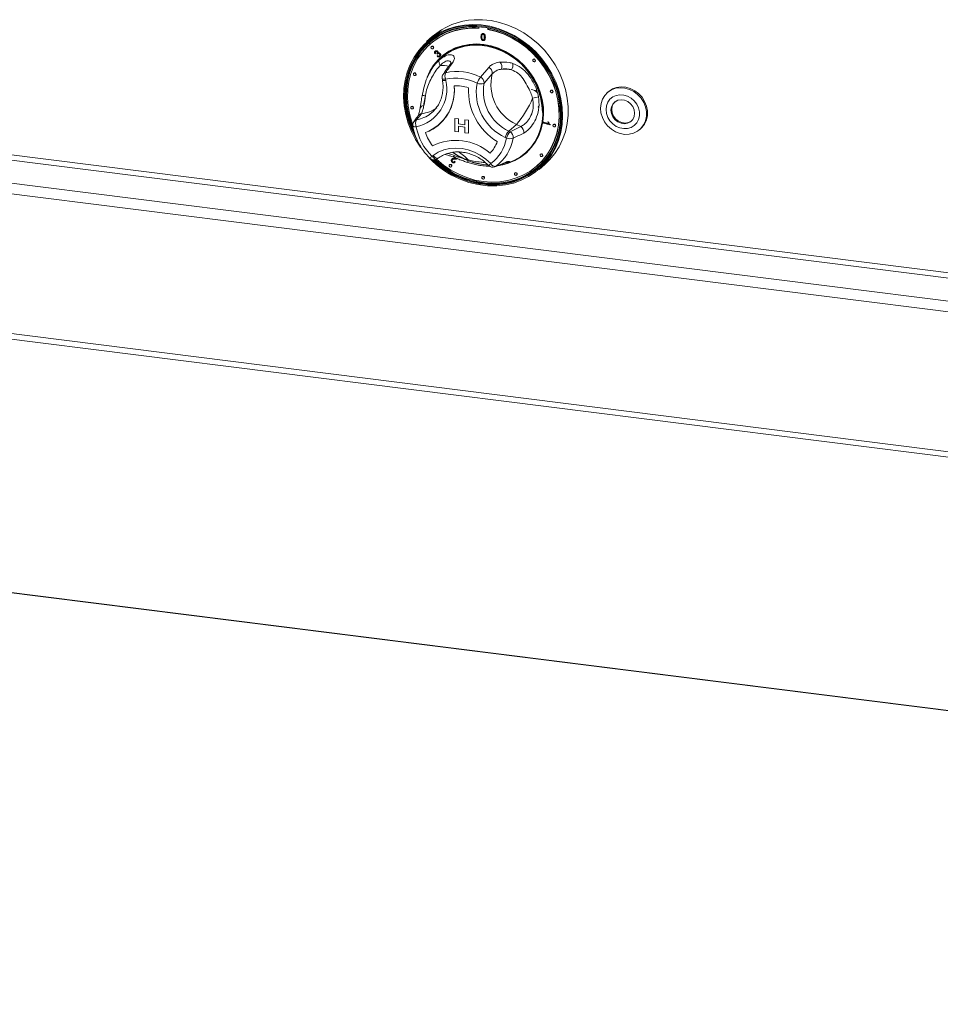
# Model space of a CAD drawing. Units: millimetres. Extents: x 5 to 428, y 5 to 292.
# Drawn here: x 279 to 303, y 85 to 111 of the extents above; entities that cross this region are included whole.
import ezdxf

# ---------------------------------------------------------------- set-up
doc = ezdxf.new("R2010")
doc.units = ezdxf.units.MM

msp = doc.modelspace()

# ---------------------------------------------------------------- linework, layer by layer
at = {"color": 7, "linetype": 'Continuous', "lineweight": 15}
for p, q in [((290.54544, 110.77293), (290.54544, 110.73532)), ((290.65587, 110.59357), (290.66092, 110.59802)), ((290.7793, 110.70586), (290.7793, 110.74228)), ((290.7793, 110.70586), (290.78435, 110.71032)), ((290.78435, 110.71032), (290.78435, 110.74132)), ((289.33413, 110.51844), (289.18766, 110.38926)), ((290.62615, 110.58913), (290.62047, 110.58412)), ((290.62287, 110.51014), (290.62792, 110.51459)), ((290.63281, 110.56467), (290.63786, 110.56912)), ((290.65587, 110.43835), (290.66092, 110.4428)), ((290.68991, 110.42658), (290.69559, 110.43159)), ((290.71088, 110.49898), (290.71593, 110.50344)), ((289.27368, 110.32227), (289.26863, 110.31781)), ((289.31587, 110.26424), (289.31082, 110.25979)), ((289.35807, 110.20622), (289.36312, 110.21067)), ((289.42289, 110.08479), (289.40557, 110.07477)), ((289.41055, 110.14167), (289.4156, 110.14613)), ((289.42289, 110.08479), (289.42794, 110.08924)), ((289.45431, 110.07826), (289.45936, 110.08272)), ((289.47669, 110.13729), (289.48174, 110.14174)), ((289.48446, 110.09529), (289.48951, 110.09974)), ((289.5363, 110.08155), (289.54135, 110.086)), ((289.46559, 110.06215), (289.45431, 110.07826)), ((289.46167, 110.00818), (289.47442, 110.02338)), ((289.46559, 110.06215), (289.47064, 110.06661)), ((289.47442, 110.02338), (289.47947, 110.02783)), ((289.53344, 110.0035), (289.5385, 110.00796)), ((291.96162, 109.93091), (291.95657, 109.92646)), ((292.00382, 109.87288), (292.00887, 109.87734)), ((288.85948, 109.5711), (288.85443, 109.56664)), ((289.28716, 109.62693), (289.26923, 109.5942)), ((289.27997, 109.58818), (289.27144, 109.57126)), ((289.28354, 109.58975), (289.27506, 109.57281)), ((290.58768, 109.46497), (290.80485, 109.71943)), ((288.90168, 109.51307), (288.90673, 109.51753)), ((289.59315, 109.43085), (289.59969, 109.39401)), ((289.68329, 109.41129), (289.68984, 109.37445)), ((290.89663, 109.55268), (290.6811, 109.30807)), ((292.41801, 109.12277), (292.41296, 109.11831)), ((292.4602, 109.06474), (292.46526, 109.06919)), ((293.90859, 109.08556), (293.88333, 109.06329)), ((289.07267, 108.98063), (289.0718, 108.97567)), ((288.79095, 108.70207), (288.7859, 108.69761)), ((288.83315, 108.64404), (288.8382, 108.6485)), ((289.29266, 108.51752), (289.33175, 108.54994)), ((292.08357, 108.68613), (292.10425, 108.7071)), ((292.09977, 108.6866), (292.08535, 108.69145)), ((289.0546, 108.51558), (288.92981, 108.35319)), ((289.91964, 108.38941), (289.91966, 108.38943)), ((289.91964, 108.38941), (290.01386, 108.37754)), ((289.91964, 108.05269), (289.91964, 108.38941)), ((289.91966, 108.38943), (290.01389, 108.37756)), ((290.01386, 108.37754), (290.01389, 108.37756)), ((290.01386, 108.37754), (290.01386, 108.24803)), ((290.01389, 108.37756), (290.01389, 108.24806)), ((290.18518, 108.35596), (290.18521, 108.35598)), ((290.18518, 108.35596), (290.27941, 108.34409)), ((290.18518, 108.22645), (290.18518, 108.35596)), ((290.18521, 108.35598), (290.27944, 108.34411)), ((290.27941, 108.34409), (290.27944, 108.34411)), ((290.27941, 108.34409), (290.27941, 108.00737)), ((290.27944, 108.34411), (290.27944, 108.00739)), ((292.22496, 108.27205), (292.22857, 108.29225)), ((292.22857, 108.29225), (292.23362, 108.2967)), ((292.22857, 108.29225), (292.35916, 108.25258)), ((292.23362, 108.2967), (292.35609, 108.2595)), ((292.34173, 108.30048), (292.34678, 108.30493)), ((292.34173, 108.30048), (292.36153, 108.29445)), ((292.34678, 108.30493), (292.36658, 108.2989)), ((292.36153, 108.29445), (292.36658, 108.2989)), ((289.51747, 108.23754), (289.5175, 108.23756)), ((290.01386, 108.04082), (289.91964, 108.05269)), ((290.01386, 108.24803), (290.01389, 108.24806)), ((290.01386, 108.24803), (290.18518, 108.22645)), ((290.18518, 108.16601), (290.01386, 108.1876)), ((290.01386, 108.1876), (290.01386, 108.04082)), ((290.01386, 108.04082), (290.01389, 108.04085)), ((290.01389, 108.24806), (290.18518, 108.22648)), ((290.01389, 108.18759), (290.01389, 108.04085)), ((290.18518, 108.01924), (290.18518, 108.16601)), ((291.52121, 108.23618), (291.32423, 108.06246)), ((291.32423, 108.06246), (291.35845, 108.04585)), ((291.35845, 108.04585), (291.63617, 108.18038)), ((291.63617, 108.18038), (291.52121, 108.23618)), ((292.39258, 108.22114), (292.22496, 108.27205)), ((292.39491, 108.23415), (292.39258, 108.22114)), ((292.39258, 108.22114), (292.39763, 108.22559)), ((292.39491, 108.23415), (292.39996, 108.2386)), ((292.39996, 108.2386), (292.39763, 108.22559)), ((292.48654, 108.23647), (292.48149, 108.23201)), ((292.52874, 108.17844), (292.53379, 108.1829)), ((294.72903, 108.10436), (294.75428, 108.12663)), ((290.27941, 108.00737), (290.18518, 108.01924)), ((290.27941, 108.00737), (290.27944, 108.00739)), ((291.26307, 107.88009), (291.22885, 107.8967)), ((289.32854, 107.41096), (289.35621, 107.4312)), ((289.46336, 107.34019), (289.49104, 107.36042)), ((289.84715, 107.33562), (289.84147, 107.33061)), ((289.85171, 107.30696), (289.85676, 107.31141)), ((289.86683, 107.26403), (289.87188, 107.26849)), ((289.95366, 107.35904), (289.87952, 107.4065)), ((289.90956, 107.35033), (289.91461, 107.35478)), ((289.91186, 107.27371), (289.91691, 107.27816)), ((289.91186, 107.27371), (289.92995, 107.25965)), ((289.91691, 107.27816), (289.935, 107.2641)), ((289.935, 107.2641), (289.92439, 107.25337)), ((289.92995, 107.25965), (289.935, 107.2641)), ((289.98135, 107.34992), (289.9864, 107.35437)), ((292.15228, 107.46522), (292.14723, 107.46076)), ((292.19447, 107.40719), (292.19952, 107.41165)), ((289.78941, 107.19115), (289.78436, 107.1867)), ((289.8316, 107.13313), (289.83665, 107.13758)), ((289.91939, 107.24767), (289.92507, 107.25268)), ((290.98179, 107.14346), (291.24023, 107.25017)), ((291.22467, 107.21313), (291.24861, 107.21974)), ((291.26195, 107.2187), (291.23813, 107.20928)), ((291.26218, 107.21811), (291.37296, 107.26185)), ((292.05611, 107.1571), (292.06116, 107.16155)), ((292.11688, 107.06783), (292.26335, 107.19701)), ((290.63875, 106.87863), (290.6337, 106.87417)), ((290.68094, 106.8206), (290.68599, 106.82505)), ((291.48808, 106.97714), (291.48303, 106.97268)), ((291.53028, 106.91911), (291.53533, 106.92357)), ((258.16097, 105.20609), (363.33688, 91.95517)), ((363.33688, 85.36841), (271.65863, 96.91878))]:
    msp.add_line(p, q, dxfattribs=at)
at = {"color": 8, "linetype": 'Continuous', "lineweight": 15}
for p, q in [((363.33688, 96.74708), (258.8191, 109.91508)), ((258.78122, 109.78066), (363.33688, 96.60788)), ((258.18775, 109.25727), (363.33688, 96.00973)), ((258.11199, 108.98843), (363.33688, 95.73134)), ((258.11199, 105.35188), (363.33688, 92.09479)), ((363.33688, 85.35911), (271.64077, 96.91173))]:
    msp.add_line(p, q, dxfattribs=at)
at = {"color": 7, "linetype": 'Continuous', "lineweight": 15, "flags": 128}
for points in [[(292.26335, 107.19701), (292.38635, 107.3169), (292.51876, 107.4779), (292.63168, 107.65453), (292.72383, 107.8448), (292.79416, 108.04655), (292.84189, 108.25748), (292.86647, 108.47522), (292.86763, 108.69729), (292.84534, 108.92118), (292.79986, 109.14434), (292.73171, 109.36427), (292.64165, 109.57845), (292.53072, 109.78447), (292.40016, 109.97998), (292.25146, 110.16278), (292.0863, 110.33079), (291.90654, 110.48212), (291.71424, 110.61504), (291.51157, 110.72804), (291.30081, 110.81986), (291.08437, 110.88944), (290.86469, 110.93601), (290.64427, 110.95902), (290.42559, 110.95823)], [(291.01796, 106.63714), (291.23464, 106.6622), (291.44444, 106.71144), (291.64489, 106.78427), (291.83365, 106.87984), (292.00849, 106.99704), (292.16738, 107.13448), (292.30844, 107.29056), (292.43003, 107.46345), (292.53071, 107.65112), (292.60932, 107.85137), (292.66491, 108.06185), (292.69686, 108.28009), (292.70477, 108.50354), (292.68856, 108.72957), (292.64842, 108.95554), (292.58481, 109.1788), (292.49849, 109.39673), (292.39047, 109.60677), (292.262, 109.80646), (292.11461, 109.99346), (291.95001, 110.16558), (291.77013, 110.3208), (291.57709, 110.4573), (291.37315, 110.57348), (291.1607, 110.66798), (290.94223, 110.73968), (290.7203, 110.78776), (290.49751, 110.81164), (290.27648, 110.81105), (290.05979, 110.78599), (289.84999, 110.73675), (289.64954, 110.66392), (289.46079, 110.56835), (289.28594, 110.45115), (289.12706, 110.31371), (288.98599, 110.15762), (288.86441, 109.98474), (288.76372, 109.79707), (288.68512, 109.59682), (288.62952, 109.38634), (288.59758, 109.1681), (288.58966, 108.94465), (288.60587, 108.71861), (288.64602, 108.49264), (288.70962, 108.26939), (288.79594, 108.05146), (288.90397, 107.84142), (289.03243, 107.64173), (289.03996, 107.63123)], [(288.91442, 107.87425), (288.81998, 108.0602), (288.73478, 108.27529), (288.67201, 108.49565), (288.63238, 108.71869), (288.61638, 108.94179), (288.62419, 109.16233), (288.65572, 109.37774), (288.7106, 109.58549), (288.78818, 109.78313), (288.88756, 109.96836), (289.00757, 110.13901), (289.1468, 110.29306), (289.30362, 110.42872), (289.47619, 110.54439), (289.6625, 110.63873), (289.86035, 110.71061), (290.06742, 110.75921), (290.28129, 110.78394), (290.49945, 110.78453), (290.71935, 110.76096), (290.9384, 110.71351), (291.15403, 110.64273), (291.36372, 110.54946), (291.56502, 110.43479), (291.75555, 110.30006), (291.93309, 110.14686), (292.09555, 109.97698), (292.24103, 109.7924), (292.36783, 109.5953), (292.47445, 109.38799), (292.55965, 109.1729), (292.62243, 108.95254), (292.66205, 108.7295), (292.67805, 108.5064), (292.67024, 108.28586), (292.63871, 108.07045), (292.58383, 107.8627), (292.50625, 107.66505), (292.40687, 107.47982), (292.28687, 107.30918), (292.14764, 107.15513), (291.99081, 107.01947), (291.81824, 106.90379), (291.63194, 106.80946), (291.43409, 106.73758), (291.22701, 106.68898), (291.01314, 106.66425), (291.01314, 106.66425)], [(291.01578, 106.68225), (291.22825, 106.70682), (291.43396, 106.7551), (291.63051, 106.82651), (291.81559, 106.92022), (291.98702, 107.03514), (292.14282, 107.1699), (292.28113, 107.32294), (292.40035, 107.49246), (292.49907, 107.67648), (292.57614, 107.87282), (292.63066, 108.0792), (292.66198, 108.29319), (292.66974, 108.51229), (292.65385, 108.73392), (292.61448, 108.95549), (292.55212, 109.1744), (292.46748, 109.38808), (292.36156, 109.59403), (292.2356, 109.78983), (292.09107, 109.97319), (291.92968, 110.14195), (291.75331, 110.29415), (291.56403, 110.42799), (291.36406, 110.54191), (291.15575, 110.63456), (290.94153, 110.70487), (290.72393, 110.75201), (290.50548, 110.77543), (290.28875, 110.77485), (290.07629, 110.75027), (289.87057, 110.702), (289.67403, 110.63059), (289.48895, 110.53687), (289.31751, 110.42196), (289.16172, 110.28719), (289.0234, 110.13415), (288.90419, 109.96463), (288.80546, 109.78062), (288.72839, 109.58427), (288.67388, 109.3779), (288.64255, 109.1639), (288.6348, 108.94481), (288.65069, 108.72318), (288.69005, 108.50161), (288.75242, 108.2827), (288.83706, 108.06902), (288.87075, 107.99799)], [(290.43498, 110.77787), (290.30631, 110.77466), (290.09525, 110.75025), (289.8909, 110.70229), (289.69566, 110.63135), (289.51181, 110.53826), (289.3415, 110.42411), (289.18674, 110.29023), (289.04934, 110.13821), (288.93092, 109.96981), (288.83285, 109.78702), (288.75628, 109.59197), (288.70213, 109.38696), (288.67102, 109.17438), (288.66331, 108.95674), (288.6791, 108.73657), (288.7182, 108.51647), (288.78015, 108.29902), (288.83223, 108.16056)], [(290.54544, 110.73532), (290.33, 110.73752), (290.11857, 110.7155), (289.91373, 110.66954), (289.71796, 110.60019), (289.53361, 110.50829), (289.36293, 110.39495), (289.20798, 110.26155), (289.07064, 110.1097), (288.95256, 109.94123), (288.85518, 109.7582), (288.77968, 109.56281), (288.72697, 109.35743), (288.69768, 109.14454), (288.69219, 108.92673), (288.71054, 108.70662), (288.75251, 108.48689), (288.81761, 108.27019), (288.8291, 108.2387)], [(289.18766, 110.38926), (289.21505, 110.41292), (289.38173, 110.53738), (289.56281, 110.64134), (289.75623, 110.72363), (289.9598, 110.78332), (290.17122, 110.81972), (290.38808, 110.83243), (290.60795, 110.8213), (290.82831, 110.78646), (291.04668, 110.72831), (291.26058, 110.64749), (291.46759, 110.54494), (291.66536, 110.4218), (291.85165, 110.27948), (292.02435, 110.11958), (292.18151, 109.94393), (292.32133, 109.7545), (292.44225, 109.55345), (292.54289, 109.34305), (292.6221, 109.12569), (292.679, 108.90383), (292.71293, 108.67999), (292.72351, 108.45669), (292.71063, 108.23648), (292.67442, 108.02184), (292.61531, 107.8152), (292.53395, 107.61892), (292.43127, 107.43521), (292.30843, 107.26615), (292.16683, 107.11366), (292.11688, 107.06783)], [(289.44473, 107.32865), (289.45314, 107.32097), (289.63145, 107.1741), (289.82225, 107.04616), (290.02322, 106.9387), (290.23192, 106.85301), (290.44583, 106.79013), (290.66237, 106.75082), (290.8789, 106.73557), (291.09282, 106.74454), (291.30152, 106.77765), (291.50249, 106.83447), (291.69328, 106.91434), (291.8716, 107.01627), (292.03528, 107.13904), (292.18234, 107.28115), (292.311, 107.4409), (292.4197, 107.61634), (292.50713, 107.80535), (292.57222, 108.00565), (292.6142, 108.2148), (292.63255, 108.43029), (292.62705, 108.64949), (292.59777, 108.86975), (292.54506, 109.08842), (292.46956, 109.30283), (292.37218, 109.5104), (292.2541, 109.70862), (292.11676, 109.89508), (291.96181, 110.06752), (291.79113, 110.22387), (291.60678, 110.36222), (291.411, 110.4809), (291.20616, 110.57848), (290.99474, 110.65377), (290.7793, 110.70586), (290.7793, 110.70586)], [(292.06116, 107.16155), (292.18739, 107.28561), (292.31605, 107.44535), (292.42475, 107.62079), (292.51218, 107.80981), (292.57728, 108.0101), (292.61925, 108.21926), (292.6376, 108.43474), (292.6321, 108.65394), (292.60282, 108.87421), (292.55011, 109.09287), (292.47461, 109.30729), (292.37723, 109.51486), (292.25915, 109.71307), (292.12181, 109.89953), (291.96686, 110.07198), (291.79618, 110.22832), (291.61183, 110.36667), (291.41606, 110.48535), (291.21122, 110.58293), (290.99979, 110.65822), (290.78435, 110.71032)], [(288.86582, 108.03783), (288.84716, 108.07793), (288.76252, 108.29161), (288.70015, 108.51052), (288.66079, 108.73208), (288.6449, 108.95372), (288.65266, 109.17281), (288.68398, 109.3868), (288.73849, 109.59318), (288.81556, 109.78953), (288.91429, 109.97354), (289.03351, 110.14306), (289.17182, 110.2961), (289.23555, 110.35531)], [(289.20069, 109.4666), (289.27219, 109.62436), (289.36893, 109.77963), (289.48534, 109.91917), (289.61968, 110.04086), (289.7699, 110.14286), (289.93373, 110.22362), (290.10868, 110.28193), (290.29209, 110.31689), (290.4812, 110.32797), (290.67313, 110.31501), (290.86497, 110.2782), (291.05382, 110.21811), (291.23682, 110.13564), (291.41118, 110.03204), (291.57426, 109.90888), (291.7236, 109.76803), (291.85693, 109.61163), (291.97222, 109.44205), (292.06774, 109.26185), (292.14203, 109.07377), (292.19397, 108.88065), (292.22276, 108.68544), (292.22798, 108.49108), (292.20954, 108.30052), (292.16772, 108.11666), (292.10316, 107.94227), (292.01684, 107.78001), (291.91006, 107.63232), (291.78444, 107.50146), (291.6419, 107.3894), (291.48457, 107.29784), (291.31487, 107.22818), (291.20656, 107.19695)], [(291.37393, 107.26223), (291.47343, 107.3063), (291.62942, 107.39708), (291.77077, 107.5082), (291.89532, 107.63796), (292.0012, 107.78439), (292.08679, 107.94529), (292.15081, 108.1182), (292.19227, 108.30051), (292.21055, 108.48946), (292.20538, 108.68218), (292.17683, 108.87574), (292.12533, 109.06722), (292.05167, 109.25371), (291.95696, 109.43239), (291.84264, 109.60054), (291.71044, 109.75562), (291.56236, 109.89528), (291.40065, 110.0174), (291.22776, 110.12012), (291.04632, 110.2019), (290.85906, 110.26149), (290.66884, 110.29798), (290.47853, 110.31083), (290.29102, 110.29984), (290.10915, 110.26518), (289.93568, 110.20737), (289.77324, 110.12728), (289.62429, 110.02614), (289.49109, 109.90548), (289.37565, 109.76712), (289.27974, 109.61316), (289.21079, 109.46184)], [(289.36785, 110.22879), (289.36531, 110.242), (289.35807, 110.25384), (289.34723, 110.2625), (289.33444, 110.26667), (289.32166, 110.26572), (289.31082, 110.25979), (289.30358, 110.24978), (289.30104, 110.23721), (289.30358, 110.22401), (289.31082, 110.21217), (289.32166, 110.20351), (289.33444, 110.19933), (289.34723, 110.20028), (289.35807, 110.20622), (289.36531, 110.21623), (289.36785, 110.22879)], [(289.36312, 110.21067), (289.37036, 110.22068), (289.3729, 110.23325)], [(292.19912, 108.54384), (292.187, 108.7395), (292.15084, 108.93512), (292.09121, 109.12763), (292.00904, 109.31398), (291.90563, 109.49124), (291.78261, 109.65662), (291.64193, 109.80749), (291.4858, 109.94149), (291.31669, 110.05651), (291.13725, 110.15072), (290.95033, 110.22264), (290.75886, 110.27114), (290.56588, 110.29546), (290.37441, 110.2952), (290.18749, 110.27038), (290.00805, 110.22138), (289.83894, 110.14898), (289.68281, 110.05432), (289.57572, 109.9696)], [(292.0136, 109.89546), (292.01106, 109.90867), (292.00382, 109.9205), (291.99298, 109.92917), (291.98019, 109.93334), (291.96741, 109.93239), (291.95657, 109.92646), (291.94933, 109.91644), (291.94679, 109.90388), (291.94933, 109.89067), (291.95657, 109.87884), (291.96741, 109.87017), (291.98019, 109.866), (291.99298, 109.86695), (292.00382, 109.87288), (292.01106, 109.8829), (292.0136, 109.89546)], [(292.00887, 109.87734), (292.01611, 109.88735), (292.01865, 109.89992)], [(288.91146, 109.53565), (288.90892, 109.54885), (288.90168, 109.56069), (288.89084, 109.56936), (288.87805, 109.57353), (288.86527, 109.57258), (288.85443, 109.56664), (288.84719, 109.55663), (288.84465, 109.54407), (288.84719, 109.53086), (288.85443, 109.51902), (288.86527, 109.51036), (288.87805, 109.50619), (288.89084, 109.50714), (288.90168, 109.51307), (288.90892, 109.52308), (288.91146, 109.53565)], [(288.90673, 109.51753), (288.91397, 109.52754), (288.91651, 109.5401)], [(292.46999, 109.08732), (292.46745, 109.10052), (292.4602, 109.11236), (292.44937, 109.12102), (292.43658, 109.1252), (292.4238, 109.12424), (292.41296, 109.11831), (292.40572, 109.1083), (292.40317, 109.09573), (292.40572, 109.08253), (292.41296, 109.07069), (292.4238, 109.06203), (292.43658, 109.05785), (292.44937, 109.05881), (292.4602, 109.06474), (292.46745, 109.07475), (292.46999, 109.08732)], [(292.46526, 109.06919), (292.4725, 109.07921), (292.47504, 109.09177)], [(293.70818, 108.66014), (293.72062, 108.77988), (293.75703, 108.8916), (293.81592, 108.99071), (293.89489, 109.07317), (293.99069, 109.13559), (294.09941, 109.17542), (294.21659, 109.19103), (294.33744, 109.18178), (294.45701, 109.14806), (294.57041, 109.09123), (294.67299, 109.01363), (294.76055, 108.91843), (294.82951, 108.80953), (294.87704, 108.6914), (294.90121, 108.56886), (294.90101, 108.44693), (294.87646, 108.3306), (294.82856, 108.22465), (294.75928, 108.13339), (294.67145, 108.06058), (294.56866, 108.00919), (294.45513, 107.98133), (294.3355, 107.97813), (294.21467, 107.99973), (294.09758, 108.04524), (293.98904, 108.1128), (293.89348, 108.19964), (293.81481, 108.30222), (293.75626, 108.41632), (293.72023, 108.53728), (293.70818, 108.66014)], [(293.90859, 109.08556), (293.92014, 109.09544), (294.01594, 109.15786), (294.12466, 109.19769), (294.24184, 109.2133), (294.36269, 109.20406), (294.48227, 109.17033), (294.59566, 109.1135), (294.69824, 109.0359), (294.7858, 108.9407), (294.85476, 108.83181), (294.9023, 108.71367), (294.92646, 108.59113), (294.92626, 108.4692), (294.90171, 108.35288), (294.85382, 108.24692), (294.78453, 108.15567), (294.75428, 108.12663)], [(293.85168, 108.62143), (293.86322, 108.51901), (293.89756, 108.41912), (293.95283, 108.32715), (294.02607, 108.24806), (294.11331, 108.18611), (294.20987, 108.14464), (294.31052, 108.12588), (294.40986, 108.13085), (294.50251, 108.15928), (294.5835, 108.20964), (294.64844, 108.27921), (294.69384, 108.36424), (294.71726, 108.46014), (294.71742, 108.56176), (294.69433, 108.6636), (294.64922, 108.76018), (294.58453, 108.8463), (294.50374, 108.9173), (294.41121, 108.96936), (294.31194, 108.99968), (294.21126, 109.00662), (294.11461, 108.98981), (294.0272, 108.95015), (293.95374, 108.88978), (293.89819, 108.81195), (293.86355, 108.72087), (293.85168, 108.62143)], [(294.59333, 108.52678), (294.58102, 108.61562), (294.54481, 108.70045), (294.48763, 108.77438), (294.41411, 108.83144), (294.33021, 108.86699), (294.24273, 108.87815), (294.15875, 108.86403), (294.08508, 108.82576), (294.02769, 108.76645), (293.99122, 108.6909), (293.97863, 108.60523), (293.99094, 108.51638), (294.02715, 108.43156), (294.08433, 108.35762), (294.15784, 108.30057), (294.24174, 108.26502), (294.32922, 108.25386), (294.4132, 108.26798), (294.48687, 108.30625), (294.54427, 108.36556), (294.58074, 108.44111), (294.59333, 108.52678)], [(294.07898, 108.82108), (294.04789, 108.78427), (294.01142, 108.70872), (293.99883, 108.62305), (294.01114, 108.5342), (294.04735, 108.44938), (294.10453, 108.37544), (294.17805, 108.31839), (294.26194, 108.28284), (294.34943, 108.27168), (294.4334, 108.2858), (294.50707, 108.32407), (294.51317, 108.32875)], [(288.84293, 108.66662), (288.84039, 108.67982), (288.83315, 108.69166), (288.82231, 108.70033), (288.80952, 108.7045), (288.79674, 108.70355), (288.7859, 108.69761), (288.77866, 108.6876), (288.77612, 108.67504), (288.77866, 108.66183), (288.7859, 108.64999), (288.79674, 108.64133), (288.80952, 108.63716), (288.82231, 108.63811), (288.83315, 108.64404), (288.84039, 108.65405), (288.84293, 108.66662)], [(288.8382, 108.6485), (288.84544, 108.65851), (288.84798, 108.67107)], [(292.53852, 108.20102), (292.53598, 108.21422), (292.52874, 108.22606), (292.5179, 108.23473), (292.50511, 108.2389), (292.49233, 108.23795), (292.48149, 108.23201), (292.47425, 108.222), (292.47171, 108.20944), (292.47425, 108.19623), (292.48149, 108.18439), (292.49233, 108.17573), (292.50511, 108.17156), (292.5179, 108.17251), (292.52874, 108.17844), (292.53598, 108.18845), (292.53852, 108.20102)], [(292.53379, 108.1829), (292.54103, 108.19291), (292.54357, 108.20547)], [(289.35621, 107.4312), (289.48809, 107.51204), (289.63247, 107.57122), (289.78639, 107.60749), (289.94664, 107.62011), (290.1099, 107.60883), (290.2728, 107.57386), (290.43195, 107.51594), (290.58405, 107.43626), (290.72596, 107.33649), (290.85473, 107.21868)], [(292.20426, 107.42977), (292.20172, 107.44297), (292.19447, 107.45481), (292.18364, 107.46348), (292.17085, 107.46765), (292.15807, 107.4667), (292.14723, 107.46076), (292.13999, 107.45075), (292.13744, 107.43819), (292.13999, 107.42498), (292.14723, 107.41314), (292.15807, 107.40448), (292.17085, 107.40031), (292.18364, 107.40126), (292.19447, 107.40719), (292.20172, 107.4172), (292.20426, 107.42977)], [(292.19952, 107.41165), (292.20677, 107.42166), (292.20931, 107.43422)], [(289.84139, 107.1557), (289.83884, 107.16891), (289.8316, 107.18075), (289.82076, 107.18941), (289.80798, 107.19358), (289.7952, 107.19263), (289.78436, 107.1867), (289.77712, 107.17669), (289.77457, 107.16412), (289.77712, 107.15091), (289.78436, 107.13908), (289.7952, 107.13041), (289.80798, 107.12624), (289.82076, 107.12719), (289.8316, 107.13313), (289.83884, 107.14314), (289.84139, 107.1557)], [(289.83665, 107.13758), (289.8439, 107.14759), (289.84644, 107.16016)], [(290.69073, 106.84318), (290.68818, 106.85638), (290.68094, 106.86822), (290.6701, 106.87688), (290.65732, 106.88106), (290.64453, 106.8801), (290.6337, 106.87417), (290.62645, 106.86416), (290.62391, 106.85159), (290.62645, 106.83839), (290.6337, 106.82655), (290.64453, 106.81789), (290.65732, 106.81371), (290.6701, 106.81467), (290.68094, 106.8206), (290.68818, 106.83061), (290.69073, 106.84318)], [(290.68599, 106.82505), (290.69323, 106.83507), (290.69578, 106.84763)], [(291.54006, 106.94169), (291.53752, 106.9549), (291.53028, 106.96673), (291.51944, 106.9754), (291.50666, 106.97957), (291.49387, 106.97862), (291.48303, 106.97268), (291.47579, 106.96267), (291.47325, 106.95011), (291.47579, 106.9369), (291.48303, 106.92507), (291.49387, 106.9164), (291.50666, 106.91223), (291.51944, 106.91318), (291.53028, 106.91911), (291.53752, 106.92912), (291.54006, 106.94169)], [(291.53533, 106.92357), (291.54257, 106.93358), (291.54512, 106.94614)]]:
    msp.add_lwpolyline(points, dxfattribs=at)
at = {"color": 8, "linetype": 'Continuous', "lineweight": 15, "flags": 128}
for points in [[(289.59315, 109.43085), (289.59645, 109.42468), (289.60514, 109.41889), (289.61878, 109.41452), (289.63684, 109.41173), (289.65862, 109.41064), (289.68329, 109.41129)], [(289.59969, 109.39401), (289.60299, 109.38784), (289.61169, 109.38205), (289.62532, 109.37768), (289.64338, 109.37489), (289.66517, 109.3738), (289.68984, 109.37445)], [(288.82987, 108.19589), (288.83124, 108.19217), (288.83702, 108.18637), (288.84694, 108.1816), (288.8607, 108.17801), (288.87786, 108.17572), (288.8979, 108.1748), (288.9202, 108.17527)], [(289.46336, 107.34019), (289.4541, 107.33549), (289.4397, 107.33359), (289.42297, 107.33638), (289.40455, 107.34375), (289.38515, 107.35541), (289.36551, 107.37092), (289.3464, 107.38967), (289.32854, 107.41096)], [(289.35621, 107.4312), (289.37407, 107.40991), (289.39319, 107.39115), (289.41282, 107.37564), (289.43222, 107.36398), (289.45064, 107.35662), (289.46737, 107.35383), (289.48178, 107.35572), (289.49104, 107.36042)], [(290.95997, 107.13127), (290.96253, 107.13237), (290.98179, 107.14346)], [(291.21622, 107.23687), (291.21978, 107.23836), (291.24023, 107.25017)], [(291.13029, 106.70017), (291.02589, 106.69116), (290.98744, 106.68929)]]:
    msp.add_lwpolyline(points, dxfattribs=at)
at = {"color": 7, "linetype": 'Continuous', "lineweight": 15}
for centre, radius, start, end in [((290.51462, 109.163), 1.79744, 92.838923, 131.053495), ((290.40792, 109.01466), 1.731, 85.275603, 130.939051), ((289.33671, 110.23463), 0.03621, 357.816369, 125.137577), ((289.64101, 109.86153), 0.13152, 156.415946, 222.830018), ((290.92922, 109.72979), 0.21461, 345.118862, 36.293914), ((291.98246, 109.9013), 0.03621, 357.816369, 125.137577), ((288.88033, 109.54148), 0.03621, 357.816369, 125.137577), ((289.88587, 109.49877), 0.22066, 158.604763, 203.356609), ((289.97649, 108.27152), 1.34084, 62.881854, 102.756634), ((290.7437, 109.57714), 0.15487, 350.911727, 66.744437), ((291.18272, 108.6007), 1.07496, 78.539007, 92.457059), ((291.11629, 109.8033), 0.31723, 331.971427, 2.810723), ((288.71133, 109.15589), 1.00262, 282.024231, 12.590812), ((289.7338, 109.45584), 0.14286, 145.154297, 190.073277), ((289.9498, 108.23412), 1.20697, 62.881854, 102.756634), ((291.0295, 109.1146), 0.56388, 141.585746, 159.898599), ((290.52534, 109.32159), 0.15635, 355.042391, 66.500749), ((291.99968, 109.26958), 1.1388, 165.605581, 245.155711), ((288.74224, 109.11741), 1.16935, 290.814323, 5.836628), ((288.70685, 109.12729), 1.20365, 312.337411, 5.198615), ((289.96833, 108.23421), 1.00409, 72.080248, 93.586273), ((289.96835, 108.23423), 1.00409, 72.080248, 93.586273), ((291.82832, 109.11863), 1.55267, 177.380704, 238.872625), ((291.82834, 109.11865), 1.55267, 177.380704, 238.872625), ((291.78237, 109.0765), 1.30319, 169.749711, 244.865731), ((290.5909, 109.50964), 0.22083, 245.684665, 294.108861), ((291.81506, 109.10471), 1.15205, 169.832794, 244.782648), ((291.86342, 108.85727), 0.29118, 44.285147, 81.980657), ((292.43885, 109.09315), 0.03621, 357.816369, 125.137577), ((287.87542, 109.05916), 1.28309, 344.917673, 356.902785), ((289.83688, 109.73768), 2.25643, 318.284212, 338.773524), ((291.73491, 110.44496), 1.538, 277.671978, 283.645945), ((288.81179, 108.67245), 0.03621, 357.816369, 125.137577), ((288.97071, 108.21981), 0.14286, 143.721974, 189.634794), ((289.1038, 108.25457), 0.2, 150.456146, 203.360908), ((290.29809, 108.42019), 1.39949, 190.079353, 226.148683), ((288.77467, 109.08104), 1.12395, 289.929114, 311.369324), ((290.94646, 108.4276), 1.72039, 272.734131, 354.302234), ((291.69685, 107.73772), 0.49427, 138.928013, 161.237114), ((291.73107, 107.72111), 0.49427, 138.928013, 161.237114), ((291.27404, 107.90561), 0.16368, 350.372069, 58.957559), ((291.55191, 108.04022), 0.16354, 349.820347, 58.986436), ((292.50738, 108.20685), 0.03621, 357.816369, 125.137577), ((290.26735, 108.39388), 1.1695, 198.417826, 217.835503), ((290.26737, 108.3939), 1.1695, 198.417826, 217.835503), ((289.95147, 106.46649), 1.35408, 48.997155, 116.669366), ((289.9515, 106.46651), 1.35408, 48.997155, 116.669366), ((290.22702, 108.0744), 0.84795, 316.282795, 340.368156), ((290.22704, 108.07442), 0.84795, 316.282795, 340.368156), ((290.2512, 108.04804), 1.02571, 306.043392, 350.576125), ((290.31132, 108.06481), 1.13948, 306.043392, 350.576125), ((291.35191, 108.12661), 0.26204, 250.180782, 288.582918), ((290.93458, 108.91905), 2.28343, 222.728701, 272.092605), ((289.37905, 107.45551), 0.14286, 225.894532, 306.172758), ((290.93241, 108.91577), 2.25297, 225.216045, 272.053535), ((290.92983, 108.90291), 2.22232, 225.690921, 272.21649), ((290.94241, 108.91498), 2.22614, 225.998993, 271.159062), ((290.94281, 108.91292), 2.20542, 226.302578, 272.227539), ((290.87619, 108.85524), 1.67973, 233.349576, 266.624494), ((290.88171, 108.86033), 1.68048, 233.513766, 266.272485), ((292.17312, 107.4356), 0.03621, 357.816369, 125.137577), ((289.81025, 107.16154), 0.03621, 357.816369, 125.137577), ((290.90524, 107.26322), 0.14286, 223.898549, 292.530476), ((290.97877, 107.28328), 0.13985, 207.509665, 271.236833), ((290.94376, 108.43244), 1.74228, 276.146037, 311.104155), ((291.1988, 107.31754), 0.11518, 248.651747, 289.964157), ((290.65959, 106.84901), 0.03621, 357.816369, 125.137577), ((291.50893, 106.94752), 0.03621, 357.816369, 125.137577)]:
    msp.add_arc(centre, radius, start, end, dxfattribs=at)
at = {"color": 8, "linetype": 'Continuous', "lineweight": 15}
for centre, radius, start, end in [((289.8839, 109.73683), 0.10544, 101.233331, 144.468189), ((289.55057, 109.00208), 0.77006, 73.777342, 90.447569), ((289.70216, 109.4764), 0.10515, 101.931949, 144.497523), ((289.13091, 108.88062), 0.1122, 76.74387, 122.027786), ((289.11618, 108.62361), 0.1017, 91.049696, 159.945598), ((288.95854, 109.38107), 0.87081, 276.333378, 304.477245), ((288.95913, 108.22773), 0.12884, 103.153994, 143.51427), ((288.76667, 109.19613), 0.85859, 280.9531, 307.778876), ((289.07393, 108.38835), 0.12869, 98.640228, 144.39883), ((289.5162, 106.62461), 1.02219, 42.470119, 61.568581), ((289.58728, 107.14322), 0.37234, 134.020382, 145.720577), ((290.49839, 107.23305), 0.2424, 160.291029, 176.488594), ((291.27349, 107.39188), 0.14316, 262.004851, 298.432901), ((291.25027, 106.78583), 0.58636, 132.420749, 139.816412)]:
    msp.add_arc(centre, radius, start, end, dxfattribs=at)
at = {"color": 7, "linetype": 'Continuous', "lineweight": 15}
for points, knots in [([(290.60087, 110.51284), (290.60153, 110.53272), (290.60235, 110.55758), (290.61691, 110.58146), (290.62764, 110.59033), (290.6413, 110.59454), (290.65101, 110.59389), (290.65587, 110.59357)], [0, 0, 0, 0, 0.4991489, 0.62452241, 0.74959693, 0.87467429, 1, 1, 1, 1]), ([(290.62655, 110.58864), (290.62865, 110.59058), (290.63414, 110.59562), (290.64643, 110.5989), (290.65609, 110.59832), (290.66092, 110.59802)], [0, 0, 0, 0, 0.23743357, 0.61833862, 1, 1, 1, 1]), ([(290.65587, 110.59357), (290.66073, 110.59264), (290.67045, 110.59079), (290.68409, 110.58319), (290.69507, 110.57178), (290.70861, 110.54379), (290.70987, 110.51888), (290.71088, 110.49898)], [0, 0, 0, 0, 0.125373348, 0.250643739, 0.375697515, 0.501113175, 1, 1, 1, 1]), ([(290.66092, 110.59802), (290.66578, 110.5971), (290.6755, 110.59524), (290.68914, 110.58765), (290.70012, 110.57624), (290.71367, 110.54824), (290.71492, 110.52334), (290.71593, 110.50344)], [0, 0, 0, 0, 0.125373348, 0.250643739, 0.375697515, 0.501113175, 1, 1, 1, 1]), ([(290.61755, 110.43989), (290.61169, 110.45319), (290.60121, 110.47704), (290.60098, 110.50187), (290.60087, 110.51284)], [0, 0, 0, 0, 0.55797334, 1, 1, 1, 1]), ([(290.65587, 110.41839), (290.64762, 110.42015), (290.63287, 110.42328), (290.62223, 110.43481), (290.61755, 110.43989)], [0, 0, 0, 0, 0.55971572, 1, 1, 1, 1]), ([(290.63281, 110.56467), (290.62923, 110.55503), (290.62282, 110.53776), (290.62286, 110.51861), (290.62287, 110.51014)], [0, 0, 0, 0, 0.55805879, 1, 1, 1, 1]), ([(290.62287, 110.51014), (290.62305, 110.496), (290.62327, 110.47832), (290.62994, 110.45725), (290.63663, 110.44818), (290.64536, 110.44076), (290.65237, 110.43915), (290.65587, 110.43835)], [0, 0, 0, 0, 0.50036289, 0.62556765, 0.75053834, 0.87530362, 1, 1, 1, 1]), ([(290.65563, 110.57364), (290.65314, 110.57379), (290.64816, 110.57409), (290.63978, 110.57156), (290.63545, 110.56728), (290.63281, 110.56467)], [0, 0, 0, 0, 0.28045324, 0.56068848, 1, 1, 1, 1]), ([(290.68887, 110.50182), (290.68872, 110.51602), (290.68853, 110.53378), (290.68162, 110.55481), (290.67506, 110.56401), (290.66617, 110.57132), (290.65915, 110.57287), (290.65563, 110.57364)], [0, 0, 0, 0, 0.5003519, 0.62552918, 0.75051624, 0.87525526, 1, 1, 1, 1]), ([(290.65587, 110.43835), (290.65937, 110.43829), (290.66636, 110.43817), (290.67514, 110.44331), (290.68177, 110.45076), (290.68849, 110.47009), (290.68871, 110.48772), (290.68887, 110.50182)], [0, 0, 0, 0, 0.12465631, 0.24942033, 0.37438739, 0.4995905, 1, 1, 1, 1]), ([(290.71088, 110.49898), (290.7102, 110.47914), (290.70936, 110.4543), (290.69483, 110.43043), (290.68411, 110.42156), (290.67044, 110.4174), (290.66073, 110.41806), (290.65587, 110.41839)], [0, 0, 0, 0, 0.4991147, 0.62445824, 0.74955378, 0.8746582, 1, 1, 1, 1]), ([(290.71593, 110.50344), (290.71501, 110.48387), (290.71387, 110.45939), (290.70172, 110.43692), (290.69661, 110.43312), (290.69519, 110.43207)], [0, 0, 0, 0, 0.74178702, 0.92807329, 1, 1, 1, 1]), ([(289.40557, 110.07477), (289.40204, 110.08123), (289.39501, 110.09413), (289.39398, 110.11423), (289.39981, 110.13067), (289.40697, 110.138), (289.41055, 110.14167)], [0, 0, 0, 0, 0.28018098, 0.55941115, 0.77952685, 1, 1, 1, 1]), ([(289.41055, 110.14167), (289.41591, 110.14543), (289.42661, 110.15293), (289.44598, 110.15482), (289.46386, 110.14913), (289.47242, 110.14123), (289.47669, 110.13729)], [0, 0, 0, 0, 0.28018244, 0.55987913, 0.78002766, 1, 1, 1, 1]), ([(289.42296, 110.12829), (289.42014, 110.12513), (289.4145, 110.11881), (289.41299, 110.10208), (289.41914, 110.09134), (289.42289, 110.08479)], [0, 0, 0, 0, 0.28039525, 0.56026938, 1, 1, 1, 1]), ([(289.46126, 110.12437), (289.45809, 110.12732), (289.45176, 110.13322), (289.44011, 110.13559), (289.43012, 110.13368), (289.42535, 110.13009), (289.42296, 110.12829)], [0, 0, 0, 0, 0.27955432, 0.558959104, 0.779207998, 1, 1, 1, 1]), ([(289.45431, 110.07826), (289.45481, 110.07859), (289.45569, 110.07918), (289.4565, 110.07986), (289.45686, 110.08016)], [0, 0, 0, 0, 0.56000745, 1, 1, 1, 1]), ([(289.45686, 110.08016), (289.45987, 110.08341), (289.46589, 110.0899), (289.47017, 110.10215), (289.46852, 110.11491), (289.46368, 110.12121), (289.46126, 110.12437)], [0, 0, 0, 0, 0.2807111, 0.56102691, 0.77993331, 1, 1, 1, 1]), ([(289.52103, 110.06747), (289.5172, 110.07109), (289.50955, 110.07834), (289.49543, 110.08162), (289.48311, 110.07969), (289.47725, 110.07535), (289.47432, 110.07318)], [0, 0, 0, 0, 0.27980208, 0.55920755, 0.77939338, 1, 1, 1, 1]), ([(289.47669, 110.13729), (289.47932, 110.13377), (289.48457, 110.12673), (289.48865, 110.11152), (289.48605, 110.10144), (289.48446, 110.09529)], [0, 0, 0, 0, 0.28058415, 0.56113313, 1, 1, 1, 1]), ([(289.48446, 110.09529), (289.48924, 110.09715), (289.49879, 110.10086), (289.51416, 110.09821), (289.52691, 110.09119), (289.53317, 110.08476), (289.5363, 110.08155)], [0, 0, 0, 0, 0.27989777, 0.55916537, 0.77935572, 1, 1, 1, 1]), ([(289.5363, 110.08155), (289.54132, 110.07437), (289.55137, 110.06001), (289.55242, 110.03608), (289.54609, 110.01653), (289.53766, 110.00785), (289.53344, 110.0035)], [0, 0, 0, 0, 0.27920134, 0.55885692, 0.77924825, 1, 1, 1, 1]), ([(289.54135, 110.086), (289.54637, 110.07883), (289.55642, 110.06446), (289.55747, 110.04054), (289.55114, 110.02098), (289.54271, 110.0123), (289.5385, 110.00796)], [0, 0, 0, 0, 0.27920134, 0.55885692, 0.77924825, 1, 1, 1, 1]), ([(289.07229, 108.96944), (289.08793, 109.05227), (289.11934, 109.21853), (289.19396, 109.44798), (289.29056, 109.64216), (289.40306, 109.80232), (289.48539, 109.88075), (289.52047, 109.91416)], [0, 0, 0, 0, 0.21768755, 0.43697966, 0.63894531, 0.8461903, 1, 1, 1, 1]), ([(289.53344, 110.0035), (289.52771, 109.99938), (289.51625, 109.99114), (289.49514, 109.99009), (289.47608, 109.99621), (289.46647, 110.00419), (289.46167, 110.00818)], [0, 0, 0, 0, 0.279981683, 0.559391393, 0.779552888, 1, 1, 1, 1]), ([(289.47432, 110.07318), (289.47249, 110.07129), (289.46924, 110.0679), (289.4667, 110.06391), (289.46559, 110.06215)], [0, 0, 0, 0, 0.55977242, 1, 1, 1, 1]), ([(289.47937, 110.07763), (289.47755, 110.07574), (289.47429, 110.07236), (289.47175, 110.06836), (289.47064, 110.06661)], [0, 0, 0, 0, 0.55977242, 1, 1, 1, 1]), ([(289.47442, 110.02338), (289.47854, 110.02033), (289.48675, 110.01426), (289.50019, 110.00964), (289.51261, 110.01106), (289.51843, 110.01526), (289.52134, 110.01736)], [0, 0, 0, 0, 0.28085478, 0.56013648, 0.77993342, 1, 1, 1, 1]), ([(289.52047, 109.91416), (289.57462, 109.95413), (289.68202, 110.03342), (289.82063, 110.05764), (289.90332, 110.01794), (289.91967, 109.93775), (289.88047, 109.86988), (289.86336, 109.84025)], [0, 0, 0, 0, 0.21757255, 0.43152362, 0.63167372, 0.83919508, 1, 1, 1, 1]), ([(289.52134, 110.01736), (289.5246, 110.02108), (289.5311, 110.02852), (289.53244, 110.0434), (289.52899, 110.05703), (289.52369, 110.06399), (289.52103, 110.06747)], [0, 0, 0, 0, 0.27958724, 0.55919206, 0.77944671, 1, 1, 1, 1]), ([(289.86336, 109.84025), (289.83252, 109.79625), (289.77155, 109.70928), (289.71055, 109.62226), (289.68042, 109.57927)], [0, 0, 0, 0, 0.50598165, 1, 1, 1, 1]), ([(289.82176, 109.84187), (289.82178, 109.84254), (289.82187, 109.84478), (289.81759, 109.82759), (289.80322, 109.80651), (289.79704, 109.79744)], [0, 0, 0, 0, 0.194541813, 0.653643768, 1, 1, 1, 1]), ([(290.80485, 109.71943), (290.81459, 109.72971), (290.83414, 109.75035), (290.87078, 109.77786), (290.91279, 109.80258), (290.96475, 109.82547), (291.02719, 109.84533), (291.07708, 109.85297), (291.10219, 109.85682)], [0, 0, 0, 0, 0.14793179, 0.29708147, 0.45006432, 0.60435968, 0.80082371, 1, 1, 1, 1]), ([(291.10219, 109.85682), (291.17842, 109.85976), (291.28651, 109.86392), (291.39975, 109.82912), (291.43314, 109.81886)], [0, 0, 0, 0, 0.705154371, 1, 1, 1, 1]), ([(289.54455, 109.77212), (289.51829, 109.74235), (289.45433, 109.66985), (289.36408, 109.52901), (289.27158, 109.36842), (289.1972, 109.18501), (289.17, 109.05413), (289.15664, 108.98983)], [0, 0, 0, 0, 0.15117675, 0.36823347, 0.58511033, 0.79616997, 1, 1, 1, 1]), ([(289.79813, 109.79813), (289.75409, 109.73496), (289.69355, 109.64814), (289.63306, 109.56109), (289.61658, 109.53737)], [0, 0, 0, 0, 0.72755312, 1, 1, 1, 1]), ([(291.13663, 109.67468), (291.09718, 109.66562), (290.99673, 109.64255), (290.93445, 109.58663), (290.89663, 109.55268)], [0, 0, 0, 0, 0.392802973, 1, 1, 1, 1]), ([(291.39631, 109.65423), (291.37037, 109.66186), (291.28126, 109.68807), (291.19663, 109.68023), (291.13663, 109.67468)], [0, 0, 0, 0, 0.29109145, 1, 1, 1, 1]), ([(291.94023, 108.92073), (291.92654, 108.96718), (291.89329, 109.08004), (291.80205, 109.24323), (291.70575, 109.42359), (291.56972, 109.57898), (291.45344, 109.62944), (291.39631, 109.65423)], [0, 0, 0, 0, 0.15122276, 0.36738686, 0.58498404, 0.79610793, 1, 1, 1, 1]), ([(291.43314, 109.81886), (291.50684, 109.78599), (291.65479, 109.72), (291.83025, 109.54012), (291.9613, 109.33802), (292.05319, 109.14179), (292.08438, 109.00784), (292.09775, 108.95038)], [0, 0, 0, 0, 0.21765851, 0.43692138, 0.64152281, 0.84621081, 1, 1, 1, 1]), ([(289.59969, 109.39401), (289.60349, 109.36972), (289.61488, 109.2969), (289.61875, 109.17594), (289.6039, 109.03477), (289.56861, 108.90025), (289.51409, 108.77476), (289.44036, 108.66186), (289.36607, 108.57596), (289.31133, 108.53509), (289.29241, 108.52096)], [0, 0, 0, 0, 0.07055754, 0.21154127, 0.35278742, 0.49452144, 0.63690758, 0.78005768, 0.92396234, 1, 1, 1, 1]), ([(292.02015, 109.11556), (292.02203, 109.11527), (292.02686, 109.11452), (292.03152, 109.11391), (292.03437, 109.11353)], [0, 0, 0, 0, 0.3896314, 1, 1, 1, 1]), ([(289.0482, 108.83399), (289.04594, 108.81968), (289.03764, 108.76707), (289.02898, 108.70735), (289.02198, 108.66753), (289.02026, 108.65776)], [0, 0, 0, 0, 0.21996344, 0.80877908, 1, 1, 1, 1]), ([(289.07184, 108.97569), (289.06755, 108.95212), (289.05862, 108.90292), (289.05177, 108.8576), (289.0482, 108.83399)], [0, 0, 0, 0, 0.47911268, 1, 1, 1, 1]), ([(289.15664, 108.98983), (289.15138, 108.96176), (289.13333, 108.86533), (289.1222, 108.78338), (289.11431, 108.72529)], [0, 0, 0, 0, 0.29109145, 1, 1, 1, 1]), ([(291.63617, 108.18038), (291.66537, 108.19611), (291.73172, 108.23183), (291.83637, 108.34188), (291.92709, 108.50518), (291.97501, 108.70886), (291.95193, 108.84945), (291.94023, 108.92073)], [0, 0, 0, 0, 0.16597599, 0.37709593, 0.57578031, 0.78489578, 1, 1, 1, 1]), ([(292.09775, 108.95038), (292.10617, 108.86089), (292.12285, 108.68339), (292.05725, 108.42903), (291.94687, 108.22038), (291.82278, 108.07732), (291.74628, 108.03138), (291.71287, 108.01132)], [0, 0, 0, 0, 0.21757255, 0.43152362, 0.63167372, 0.83919508, 1, 1, 1, 1]), ([(289.02026, 108.65847), (289.01766, 108.64279), (289.01049, 108.59944), (288.99795, 108.54223), (288.98407, 108.49415), (288.97164, 108.46679), (288.97032, 108.46499), (288.96979, 108.46426)], [0, 0, 0, 0, 0.13936993, 0.38506015, 0.64268307, 0.85557795, 1, 1, 1, 1]), ([(289.11431, 108.72529), (289.10806, 108.68838), (289.09213, 108.59442), (289.06878, 108.54536), (289.0546, 108.51558)], [0, 0, 0, 0, 0.39280297, 1, 1, 1, 1]), ([(288.9685, 108.4641), (288.95561, 108.44495), (288.91829, 108.38946), (288.88034, 108.33822), (288.8555, 108.30466)], [0, 0, 0, 0, 0.34526274, 1, 1, 1, 1]), ([(292.35916, 108.25258), (292.35485, 108.26125), (292.34715, 108.27675), (292.34339, 108.29322), (292.34173, 108.30048)], [0, 0, 0, 0, 0.55968059, 1, 1, 1, 1]), ([(292.36153, 108.29445), (292.36544, 108.28201), (292.37242, 108.25981), (292.38804, 108.24198), (292.39491, 108.23415)], [0, 0, 0, 0, 0.56052906, 1, 1, 1, 1]), ([(288.82986, 108.1959), (288.8358, 108.16471), (288.85256, 108.07669), (288.89651, 107.93388), (288.967, 107.77122), (289.05689, 107.61689), (289.16065, 107.4755), (289.24095, 107.39277), (289.27962, 107.35293)], [0, 0, 0, 0, 0.10004333, 0.28228647, 0.46474041, 0.64739424, 0.83019849, 1, 1, 1, 1]), ([(291.71287, 108.01132), (291.66608, 107.98885), (291.57361, 107.94445), (291.48111, 107.90013), (291.43542, 107.87823)], [0, 0, 0, 0, 0.50598165, 1, 1, 1, 1]), ([(289.49104, 107.36042), (289.50889, 107.37281), (289.56362, 107.4108), (289.66465, 107.46106), (289.7962, 107.50262), (289.93529, 107.52308), (290.0786, 107.52228), (290.22314, 107.50023), (290.36585, 107.45747), (290.50381, 107.39495), (290.63394, 107.31382), (290.73261, 107.23411), (290.78566, 107.18086), (290.8023, 107.16417)], [0, 0, 0, 0, 0.04935959, 0.15129986, 0.25308745, 0.3544411, 0.45530657, 0.55572263, 0.65577365, 0.75555162, 0.85513551, 0.95458472, 1, 1, 1, 1]), ([(289.66835, 107.45854), (289.67064, 107.45808), (289.68938, 107.45431), (289.74121, 107.43768), (289.82198, 107.40875), (289.91857, 107.37101), (290.02683, 107.32874), (290.14079, 107.28594), (290.21875, 107.26046), (290.25648, 107.24813)], [0, 0, 0, 0, 0.0211273, 0.17266882, 0.32763769, 0.49187868, 0.66025933, 0.83563452, 1, 1, 1, 1]), ([(289.85858, 107.24979), (289.85215, 107.25448), (289.83932, 107.26383), (289.82869, 107.28393), (289.82636, 107.30384), (289.83068, 107.31432), (289.83283, 107.31956)], [0, 0, 0, 0, 0.28058149, 0.55976753, 0.77980207, 1, 1, 1, 1]), ([(289.83283, 107.31956), (289.83781, 107.3258), (289.84779, 107.33832), (289.87617, 107.34636), (289.89689, 107.34882), (289.90956, 107.35033)], [0, 0, 0, 0, 0.27838533, 0.55857096, 1, 1, 1, 1]), ([(289.84821, 107.33455), (289.85013, 107.33675), (289.85727, 107.34493), (289.88153, 107.35039), (289.90206, 107.35311), (289.91461, 107.35478)], [0, 0, 0, 0, 0.12488776, 0.46467281, 1, 1, 1, 1]), ([(289.85171, 107.30696), (289.85016, 107.3028), (289.84706, 107.29449), (289.8505, 107.28117), (289.85759, 107.27073), (289.86375, 107.26626), (289.86683, 107.26403)], [0, 0, 0, 0, 0.27932675, 0.55887414, 0.77920015, 1, 1, 1, 1]), ([(289.92139, 107.33137), (289.90701, 107.32988), (289.88699, 107.32781), (289.86239, 107.31971), (289.85526, 107.3112), (289.85171, 107.30696)], [0, 0, 0, 0, 0.56120072, 0.78133643, 1, 1, 1, 1]), ([(289.86683, 107.26403), (289.87152, 107.26152), (289.88089, 107.2565), (289.89534, 107.25747), (289.9058, 107.26419), (289.90984, 107.27053), (289.91186, 107.27371)], [0, 0, 0, 0, 0.280037456, 0.558929281, 0.779151533, 1, 1, 1, 1]), ([(289.90956, 107.35033), (289.91469, 107.3509), (289.92314, 107.35185), (289.93485, 107.35341), (289.94467, 107.35521), (289.95067, 107.35777), (289.95366, 107.35904)], [0, 0, 0, 0, 0.34005037, 0.56008564, 0.78006091, 1, 1, 1, 1]), ([(289.91461, 107.35478), (289.91975, 107.35534), (289.92821, 107.35627), (289.93987, 107.35793), (289.9471, 107.359), (289.95066, 107.36041), (289.9512, 107.36062)], [0, 0, 0, 0, 0.41521578, 0.68388808, 0.95248712, 1, 1, 1, 1]), ([(289.97982, 107.34861), (289.97399, 107.34495), (289.96436, 107.33893), (289.94863, 107.33513), (289.93513, 107.3328), (289.92597, 107.33185), (289.92139, 107.33137)], [0, 0, 0, 0, 0.33932411, 0.5594907, 0.77973381, 1, 1, 1, 1]), ([(289.98856, 107.35939), (289.98725, 107.3571), (289.9849, 107.353), (289.98138, 107.34995), (289.97982, 107.34861)], [0, 0, 0, 0, 0.55979917, 1, 1, 1, 1]), ([(291.24023, 107.25017), (291.25978, 107.2576), (291.29954, 107.27272), (291.3389, 107.27906), (291.34066, 107.2707), (291.34165, 107.26599)], [0, 0, 0, 0, 0.29716573, 0.60451839, 1, 1, 1, 1]), ([(289.92995, 107.25965), (289.92535, 107.25391), (289.91618, 107.24245), (289.89535, 107.23645), (289.87523, 107.24026), (289.86414, 107.24661), (289.85858, 107.24979)], [0, 0, 0, 0, 0.28027516, 0.5589379, 0.77917841, 1, 1, 1, 1]), ([(290.25656, 107.24853), (290.28035, 107.24092), (290.34761, 107.21939), (290.46452, 107.18915), (290.61558, 107.16255), (290.73757, 107.15007), (290.80653, 107.15128), (290.82012, 107.15152)], [0, 0, 0, 0, 0.12538542, 0.35447825, 0.61877772, 0.9248511, 1, 1, 1, 1]), ([(290.95968, 107.13106), (291.02907, 107.15994), (291.11595, 107.19611), (291.19951, 107.22986), (291.21634, 107.23666)], [0, 0, 0, 0, 0.79860034, 1, 1, 1, 1]), ([(291.0422, 107.16515), (291.06856, 107.16913), (291.12932, 107.1783), (291.18443, 107.19114), (291.20904, 107.20001), (291.21047, 107.20052)], [0, 0, 0, 0, 0.41932023, 0.9664241, 1, 1, 1, 1]), ([(291.2171, 107.23722), (291.21714, 107.23724), (291.23428, 107.24462), (291.25336, 107.25119), (291.27149, 107.25565), (291.26936, 107.25536), (291.26888, 107.2553)], [0, 0, 0, 0, 0.00093373, 0.51067682, 0.89133274, 1, 1, 1, 1])]:
    msp.add_open_spline(points, degree=3, knots=knots, dxfattribs=at)
at = {"color": 8, "linetype": 'Continuous', "lineweight": 15}
for points, knots in [([(289.81592, 109.83348), (289.81609, 109.84306), (289.8167, 109.87776), (289.76257, 109.90103), (289.66287, 109.88009), (289.58436, 109.80845), (289.54455, 109.77212)], [0, 0, 0, 0, 0.10851027, 0.39286398, 0.69214649, 1, 1, 1, 1]), ([(289.73512, 107.47951), (289.73902, 107.47916), (289.77403, 107.47603), (289.88243, 107.43583), (290.06217, 107.3714), (290.2002, 107.33384), (290.27019, 107.3148)], [0, 0, 0, 0, 0.03844128, 0.34514452, 0.66794993, 1, 1, 1, 1]), ([(290.27019, 107.3148), (290.31684, 107.30385), (290.43017, 107.27724), (290.57709, 107.25784), (290.67722, 107.2485), (290.71325, 107.24514)], [0, 0, 0, 0, 0.30929625, 0.75141715, 1, 1, 1, 1]), ([(291.34165, 107.26599), (291.33139, 107.25451), (291.31895, 107.24059), (291.27041, 107.22195), (291.26195, 107.2187)], [0, 0, 0, 0, 0.82568691, 1, 1, 1, 1])]:
    msp.add_open_spline(points, degree=3, knots=knots, dxfattribs=at)

doc.saveas('drawing.dxf')
